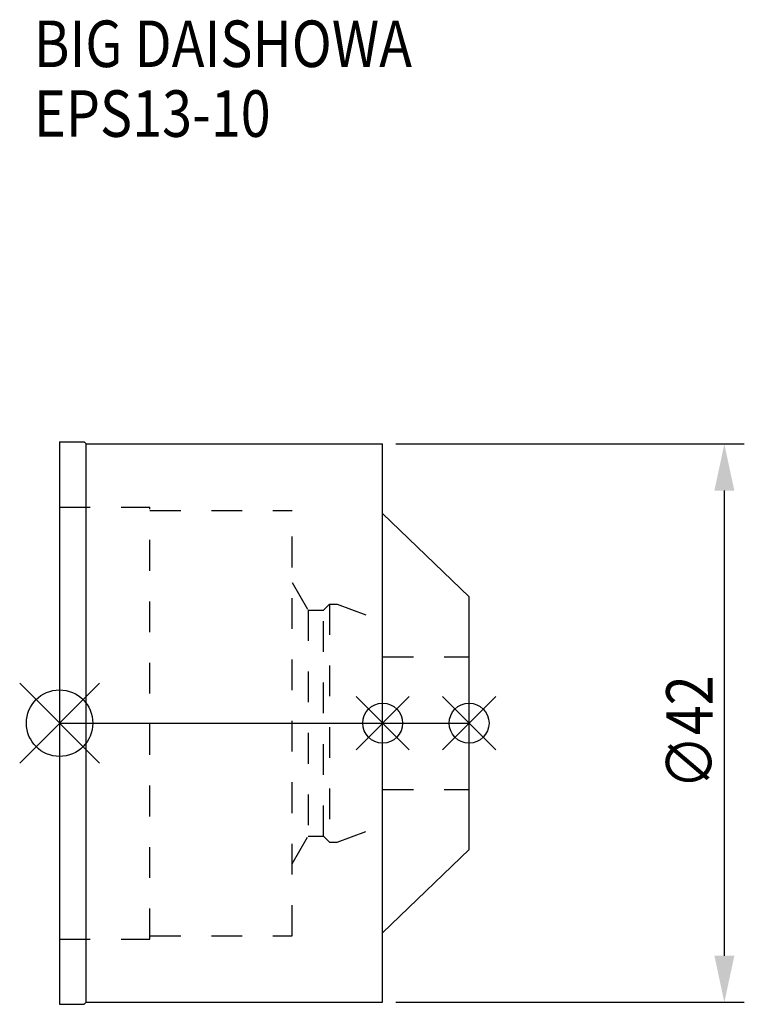
# Model space of a CAD drawing. Extents: x -3 to 51.5, y -21.1 to 52.9.
import ezdxf

# ---------------------------------------------------------------- set-up
doc = ezdxf.new("R2010")
doc.units = 0
doc.header["$LTSCALE"] = 23.1
doc.header["$PDMODE"] = 3
doc.header["$PDSIZE"] = 8
doc.linetypes.add('CENTER', pattern=[2, 1.25, -0.25, 0.25, -0.25])
doc.linetypes.add('DASHED', pattern=[0.2, 0.1, -0.1])
doc.layers.get('0').update_dxf_attribs({"linetype": 'CONTINUOUS'})
doc.layers.get('DEFPOINTS').update_dxf_attribs({"linetype": 'CONTINUOUS'})
for name, color, linetype in [('1', 4, 'CONTINUOUS'), ('2', 7, 'CONTINUOUS'), ('3', 1, 'DASHED'), ('4', 2, 'CENTER'), ('6', 5, 'CONTINUOUS'), ('NOCUT', 7, 'CONTINUOUS')]:
    doc.layers.add(name, color=color, linetype=linetype)
doc.styles.get("Standard").update_dxf_attribs({"font": 'txt', "width": 0.85})
doc.dimstyles.get("Standard").update_dxf_attribs({"dimtxt": 3.5, "dimasz": 3.5, "dimexe": 1.5, "dimexo": 1, "dimtad": 1, "dimblk": '_FILLED', "dimblk1": '_FILLED', "dimblk2": '_FILLED', "dimcen": 0.09, "dimazin": 3, "dimtol": 1, "dimtp": 0.01, "dimtm": 0.01, "dimtfac": 1, "dimtofl": 0, "dimtmove": 0, "dimatfit": 3})

# ---------------------------------------------------------------- blocks, each defined once
blk = doc.blocks.new('_FILLED')
at = {"color": 0, "linetype": 'BYBLOCK'}
blk.add_solid([(0, 0), (-1, 0.214), (-1, -0.214)], dxfattribs=at)
blk = doc.blocks.new('*U9')
at = {"layer": '2', "color": 0, "width": 0.85}
blk.add_text('∅42', height=3.5, rotation=90, dxfattribs=at).set_placement((49.125, -4.967))
blk = doc.blocks.new('*D1')
at = {"layer": '2', "color": 0}
for p, q in [((25.3, 21), (51.5, 21)), ((50, -17.5), (50, 17.5)), ((25.3, -21), (51.5, -21))]:
    blk.add_line(p, q, dxfattribs=at)
at = {"layer": 'DEFPOINTS', "color": 0}
for p in [(24.3, 21), (50, 21), (24.3, -21)]:
    blk.add_point(p, dxfattribs=at)
blk.add_blockref('*U9', (0, 0))
at = {"layer": '2', "color": 0, "xscale": 3.5, "yscale": 3.5, "zscale": 3.5}
for p, rotation in [((50, 21), 90), ((50, -21), 270)]:
    blk.add_blockref('_FILLED', p, dxfattribs=dict(at, rotation=rotation))
blk = doc.blocks.new('*U8')
at = {"layer": '6', "width": 0.85}
for s, p in [('BIG DAISHOWA', (-1.921, 49.355)), ('EPS13-10', (-1.921, 44.105))]:
    blk.add_text(s, height=3.5, dxfattribs=at).set_placement(p)

msp = doc.modelspace()

# ---------------------------------------------------------------- linework, layer by layer
for p, q in [((3, 3), (-3, -3)), ((-3, 3), (3, -3)), ((26.3, 2), (22.3, -2)), ((22.3, 2), (26.3, -2)), ((32.8, 2), (28.8, -2)), ((32.8, -2), (28.8, 2))]:
    msp.add_line(p, q)
for centre, radius in [((0, 0), 2.5), ((24.3, 0), 1.5), ((30.8, 0), 1.5)]:
    msp.add_circle(centre, radius)
at = {"layer": '1'}
for p, q in [((0, 21.15), (0, -21.15)), ((0, 21.15), (1.85, 21.15)), ((1.85, 21.15), (2, 21)), ((2, -21), (2, 21)), ((2, 21), (24.3, 21)), ((24.3, -21), (24.3, 21)), ((24.3, 15.761), (30.8, 9.5)), ((30.8, -9.5), (30.8, 9.5)), ((24.3, -15.761), (30.8, -9.5)), ((0, -21.15), (1.85, -21.15)), ((1.85, -21.15), (2, -21)), ((2, -21), (24.3, -21))]:
    msp.add_line(p, q, dxfattribs=at)
at = {"layer": '3'}
for p, q in [((0, 16.25), (6.8, 16.25)), ((6.8, -16.25), (6.8, 16.25)), ((6.8, 16), (17.5, 16)), ((17.5, -16), (17.5, 16)), ((17.5, 10.578), (18.7, 8.5)), ((19.85, 8.5), (20.3, 8.95)), ((20.3, 8.95), (20.3, -8.95)), ((20.3, 8.95), (20.866, 8.95)), ((20.866, 8.95), (24.3, 7.7)), ((18.7, 8.5), (18.7, -8.5)), ((18.7, 8.5), (19.85, 8.5)), ((19.85, -8.5), (19.85, 8.5)), ((24.3, -7.7), (24.3, 7.7)), ((24.3, 5), (30.8, 5)), ((24.3, -5), (30.8, -5)), ((20.866, -8.95), (24.3, -7.7)), ((17.5, -10.578), (18.7, -8.5)), ((18.7, -8.5), (19.85, -8.5)), ((19.85, -8.5), (20.3, -8.95)), ((20.3, -8.95), (20.866, -8.95)), ((0, -16.25), (6.8, -16.25)), ((6.8, -16), (17.5, -16))]:
    msp.add_line(p, q, dxfattribs=at)
at = {"layer": '4'}
msp.add_line((0, 0), (30.8, 0), dxfattribs=at)
at = {"layer": 'NOCUT'}
for p, q in [((0, 0), (0, -21.15)), ((0, 0), (30.8, 0)), ((30.8, -9.5), (30.8, 0)), ((24.3, -15.761), (30.8, -9.5)), ((24.3, -21), (24.3, -15.761)), ((0, -21.15), (1.85, -21.15)), ((1.85, -21.15), (2, -21)), ((2, -21), (24.3, -21))]:
    msp.add_line(p, q, dxfattribs=at)

# ---------------------------------------------------------------- block references
msp.add_blockref('*U8', (0, 0))

# ---------------------------------------------------------------- dimensions: what is measured, and where the dimension line sits
at = {"layer": '2'}
dim = msp.add_linear_dim(base=(50, 21), p1=(24.3, -21), p2=(24.3, 21), angle=90, text='%%c<>', dimstyle='Standard', dxfattribs=at)
dim.commit()
dim.dimension.update_dxf_attribs({"geometry": '*D1', "text_midpoint": (50, -1), "dimtype": 128})

doc.saveas('drawing.dxf')
